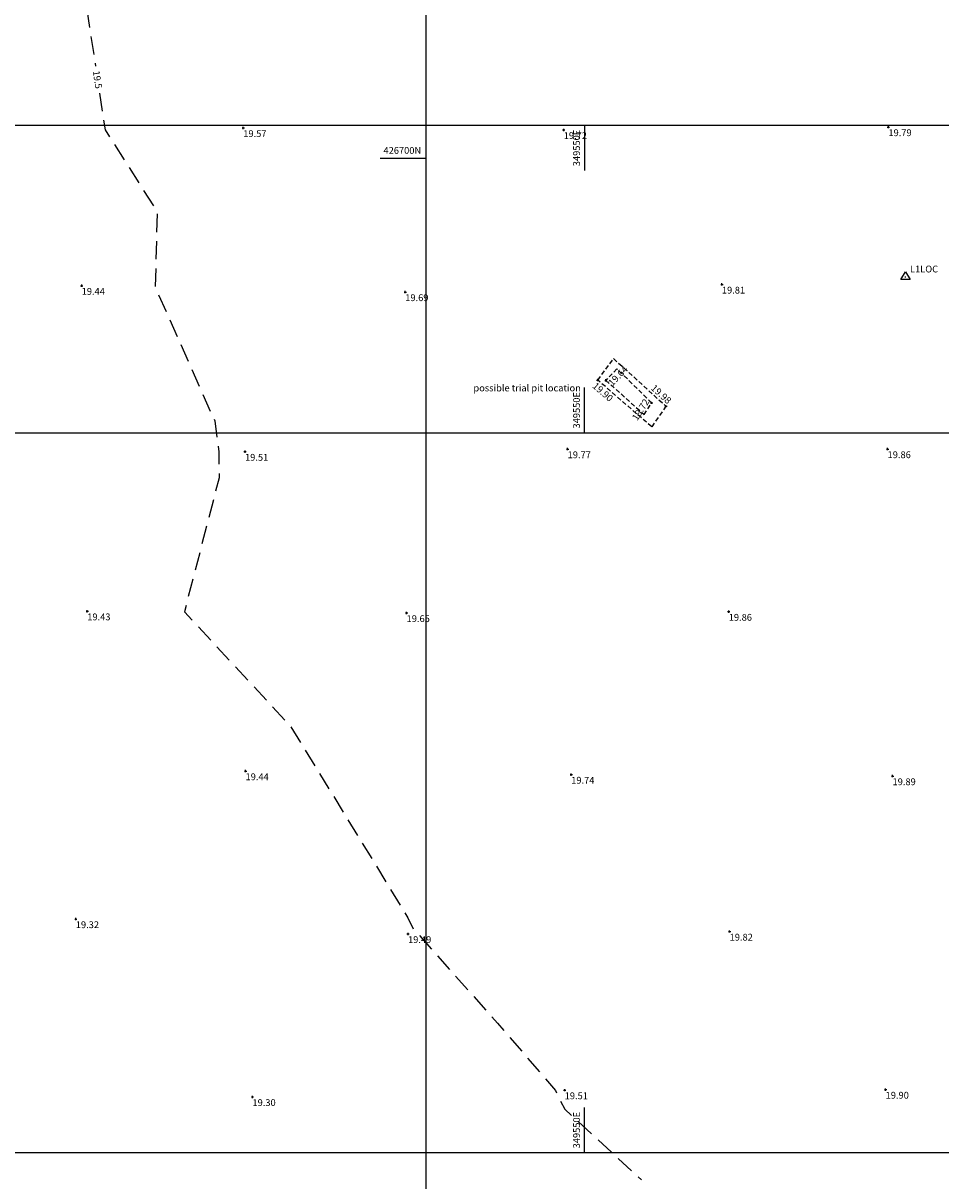
# Model space of a CAD drawing. Extents: x 349332125 to 349784071, y 426536130 to 426927018.
# Drawn here: x 349525280 to 349565694, y 426654968 to 426705955 of the extents above; entities that cross this region are included whole.
import ezdxf
from ezdxf.enums import TextEntityAlignment as Align

# ---------------------------------------------------------------- set-up
doc = ezdxf.new("R2010")
doc.units = 0
doc.header["$LTSCALE"] = 200
doc.header["$MEASUREMENT"] = 0
doc.linetypes.add('Dashed Double', pattern=[6, 4, -2])
doc.linetypes.add('Dashed Half', pattern=[1.5, 1, -0.5])
for name, color, linetype in [('S-BOTTOM-OF-BANK', 32, 'Dashed Half'), ('S-CONTOUR MINOR', 8, 'Dashed Double'), ('S-L-BOTTOM-OF-BANK', 32, 'Continuous'), ('S-L-SPOTHEIGHTS', 7, 'Continuous'), ('S-L-TOP-OF-BANK', 7, 'Continuous'), ('S-STATIONS', 10, 'Continuous'), ('S-TEXT', 7, 'Continuous'), ('S-TOP-OF-BANK', 7, 'Dashed Half'), ('VIEWPORT01', 5, 'Continuous'), ('VIEWPORT02', 1, 'Continuous'), ('VIEWPORT03', 2, 'Continuous'), ('VIEWPORT04', 3, 'Continuous')]:
    doc.layers.add(name, color=color, linetype=linetype)
doc.styles.add('S-TEXT', font='ARIAL.TTF')

# ---------------------------------------------------------------- blocks, each defined once
blk = doc.blocks.new('PT_PLUS')
at = {"color": 0, "linetype": 'Continuous'}
for points in [[(-0.5, 0, 0), (0.5, 0, 0)], [(0, -0.5, 0), (0, 0.5, 0)]]:
    blk.add_polyline3d(points, dxfattribs=at)
blk = doc.blocks.new('PT_DOT')
at = {"color": 0, "xscale": 200, "yscale": 200, "zscale": 200}
blk.add_blockref('PT_PLUS', (0, 0), dxfattribs=at)
blk = doc.blocks.new('zSTN_SYMBOL')
at = {"color": 0, "linetype": 'Continuous'}
for points in [[(-0.5, -0.288675, 0), (0, 0.57735, 0)], [(0, 0.57735, 0), (0.5, -0.288675, 0)], [(0.5, -0.288675, 0), (-0.5, -0.288675, 0)]]:
    blk.add_polyline3d(points, dxfattribs=at)

msp = doc.modelspace()

# ---------------------------------------------------------------- linework, layer by layer
at = {"layer": 'S-BOTTOM-OF-BANK'}
msp.add_polyline3d([(349552628, 426688713, 19759), (349552959, 426689232, 19724), (349551431, 426690733, 19679), (349550942, 426690224, 19644)], close=True, dxfattribs=at)
at = {"layer": 'S-CONTOUR MINOR', "elevation": 19500, "flags": 128}
for points in [[(349561813, 426754738), (349559846, 426750784), (349557190, 426749879), (349556290, 426749492), (349555321, 426749825), (349549175, 426751513), (349543750, 426752336), (349540236, 426752605), (349537985, 426749367), (349532090, 426745486), (349534827, 426742731), (349538500, 426738131), (349538873, 426737009), (349539543, 426736641), (349543957, 426731372), (349544881, 426730689), (349549514, 426726357), (349549637, 426725936), (349551745, 426721509), (349553645, 426717787), (349551303, 426715810), (349549856, 426715241), (349549742, 426714920), (349547862, 426714008), (349537018, 426713426), (349528836, 426709038), (349527635, 426708893), (349527868, 426708025), (349528464, 426704066)], [(349528644, 426702870), (349528887, 426701258), (349531183, 426697638), (349531094, 426694329), (349533715, 426688441), (349533898, 426687080), (349533908, 426685927), (349532381, 426680032), (349537067, 426674971), (349542227, 426666553), (349542460, 426666067), (349546172, 426661911), (349548720, 426658954), (349548846, 426658689), (349549132, 426658119), (349552518, 426655007)]]:
    msp.add_lwpolyline(points, dxfattribs=at)
at = {"layer": 'S-TOP-OF-BANK'}
msp.add_polyline3d([(349550586, 426690234, 19896), (349551283, 426691179, 19903), (349553590, 426689084, 19978), (349552961, 426688179, 19939)], close=True, dxfattribs=at)
at = {"layer": 'VIEWPORT01', "linetype": 'Continuous'}
msp.add_polyline3d([(349451093, 426536130, 0), (349451093, 426701460, 0), (349661976, 426701460, 0), (349661976, 426536130, 0)], close=True, dxfattribs=at)
msp.add_polyline3d([(349550000, 426701460, 0), (349550000, 426699460, 0)], dxfattribs=at)
at = {"layer": 'VIEWPORT02', "linetype": 'Continuous'}
msp.add_polyline3d([(349332125, 426595355, 0), (349332125, 426760685, 0), (349543008, 426760685, 0), (349543008, 426595355, 0)], close=True, dxfattribs=at)
msp.add_polyline3d([(349543008, 426700000, 0), (349541008, 426700000, 0)], dxfattribs=at)
at = {"layer": 'VIEWPORT03', "linetype": 'Continuous'}
msp.add_polyline3d([(349387658, 426656200, 0), (349387658, 426821530, 0), (349598541, 426821530, 0), (349598541, 426656200, 0)], close=True, dxfattribs=at)
msp.add_polyline3d([(349550000, 426656200, 0), (349550000, 426658200, 0)], dxfattribs=at)
at = {"layer": 'VIEWPORT04', "linetype": 'Continuous'}
msp.add_polyline3d([(349491258, 426687904, 0), (349491258, 426853235, 0), (349702141, 426853235, 0), (349702141, 426687904, 0)], close=True, dxfattribs=at)
msp.add_polyline3d([(349550000, 426687904, 0), (349550000, 426689904, 0)], dxfattribs=at)

# ---------------------------------------------------------------- block references
at = {"layer": 'S-L-BOTTOM-OF-BANK', "xscale": 100, "yscale": 100, "zscale": 100}
for p in [(349550942, 426690224, 19644), (349552959, 426689232, 19724)]:
    msp.add_blockref('PT_PLUS', p, dxfattribs=at)
at = {"layer": 'S-L-SPOTHEIGHTS', "xscale": 100, "yscale": 100, "zscale": 100}
for p in [(349534975, 426701339, 19565), (349563386, 426701379, 19794), (349549088, 426701254, 19722), (349527858, 426694393, 19443), (349556052, 426694447, 19812), (349542108, 426694113, 19694), (349535051, 426687083, 19513), (349549259, 426687195, 19770), (349563349, 426687197, 19865), (349528104, 426680056, 19434), (349542167, 426679978, 19651), (349556353, 426680036, 19864), (349535074, 426673014, 19441), (349549416, 426672861, 19742), (349563567, 426672794, 19891), (349527599, 426666498, 19318), (349542230, 426665842, 19492), (349556393, 426665949, 19825), (349549128, 426658963, 19506), (349563263, 426658988, 19902), (349535379, 426658663, 19304)]:
    msp.add_blockref('PT_PLUS', p, dxfattribs=at)
at = {"layer": 'S-L-TOP-OF-BANK', "xscale": 100, "yscale": 100, "zscale": 100}
for p in [(349550586, 426690234, 19896), (349553590, 426689084, 19978)]:
    msp.add_blockref('PT_PLUS', p, dxfattribs=at)
at = {"layer": 'S-STATIONS', "linetype": 'Continuous', "xscale": 400, "yscale": 400, "zscale": 400}
msp.add_blockref('zSTN_SYMBOL', (349564137, 426694776, 19914), dxfattribs=at)
at = {"layer": 'S-STATIONS', "xscale": 0.2, "yscale": 0.2, "zscale": 0.2}
msp.add_blockref('PT_DOT', (349564137, 426694776, 19914), dxfattribs=at)

# ---------------------------------------------------------------- texts
at = {"layer": 'S-CONTOUR MINOR', "style": 'S-TEXT'}
msp.add_text('19.5', height=300, rotation=-81.4368, dxfattribs=at).set_placement((349528554, 426703468, 19500), align=Align.MIDDLE_CENTER)
at = {"layer": 'S-L-BOTTOM-OF-BANK', "style": 'S-TEXT'}
msp.add_text('19.64', height=300, rotation=46.1295, dxfattribs=at).set_placement((349551231, 426689947, 19644))
msp.add_text('19.72', height=300, rotation=57.4131, dxfattribs=at).set_placement((349552622, 426689447, 19724), align=Align.TOP_RIGHT)
at = {"layer": 'S-L-SPOTHEIGHTS', "style": 'S-TEXT'}
for s, p in [('19.57', (349534975, 426700939, 19565)), ('19.72', (349549088, 426700854, 19722)), ('19.79', (349563386, 426700979, 19794)), ('19.44', (349527858, 426693993, 19443)), ('19.81', (349556052, 426694047, 19812)), ('19.69', (349542108, 426693713, 19694)), ('19.77', (349549259, 426686795, 19770)), ('19.86', (349563349, 426686797, 19865)), ('19.51', (349535051, 426686683, 19513)), ('19.43', (349528104, 426679656, 19434)), ('19.86', (349556353, 426679636, 19864)), ('19.65', (349542167, 426679578, 19651)), ('19.44', (349535074, 426672614, 19441)), ('19.74', (349549416, 426672461, 19742)), ('19.89', (349563567, 426672394, 19891)), ('19.32', (349527599, 426666098, 19318)), ('19.49', (349542230, 426665442, 19492)), ('19.82', (349556393, 426665549, 19825)), ('19.30', (349535379, 426658263, 19304)), ('19.51', (349549128, 426658563, 19506)), ('19.90', (349563263, 426658588, 19902))]:
    msp.add_text(s, height=300, dxfattribs=at).set_placement(p)
at = {"layer": 'S-L-TOP-OF-BANK', "style": 'S-TEXT'}
msp.add_text('19.90', height=300, rotation=-40.8689, dxfattribs=at).set_placement((349550324, 426689931, 19896))
msp.add_text('19.98', height=300, rotation=-42.2373, dxfattribs=at).set_placement((349553858, 426689381, 19978), align=Align.TOP_RIGHT)
at = {"layer": 'S-STATIONS', "style": 'S-TEXT'}
msp.add_text('L1LOC', height=300, dxfattribs=at).set_placement((349564337, 426694976, 19914))
at = {"layer": 'S-TEXT', "color": 7, "style": 'S-TEXT'}
msp.add_text('possible trial pit location', height=300, dxfattribs=at).set_placement((349545110, 426689737, 19837))
at = {"layer": 'VIEWPORT01', "style": 'S-TEXT'}
msp.add_text('349550E', height=300, rotation=90, dxfattribs=at).set_placement((349549800, 426701260), align=Align.RIGHT)
at = {"layer": 'VIEWPORT02', "style": 'S-TEXT'}
msp.add_text('426700N', height=300, dxfattribs=at).set_placement((349542808, 426700200), align=Align.RIGHT)
at = {"layer": 'VIEWPORT03', "style": 'S-TEXT'}
msp.add_text('349550E', height=300, rotation=90, dxfattribs=at).set_placement((349549800, 426656400))
at = {"layer": 'VIEWPORT04', "style": 'S-TEXT'}
msp.add_text('349550E', height=300, rotation=90, dxfattribs=at).set_placement((349549800, 426688104))

doc.saveas('drawing.dxf')
